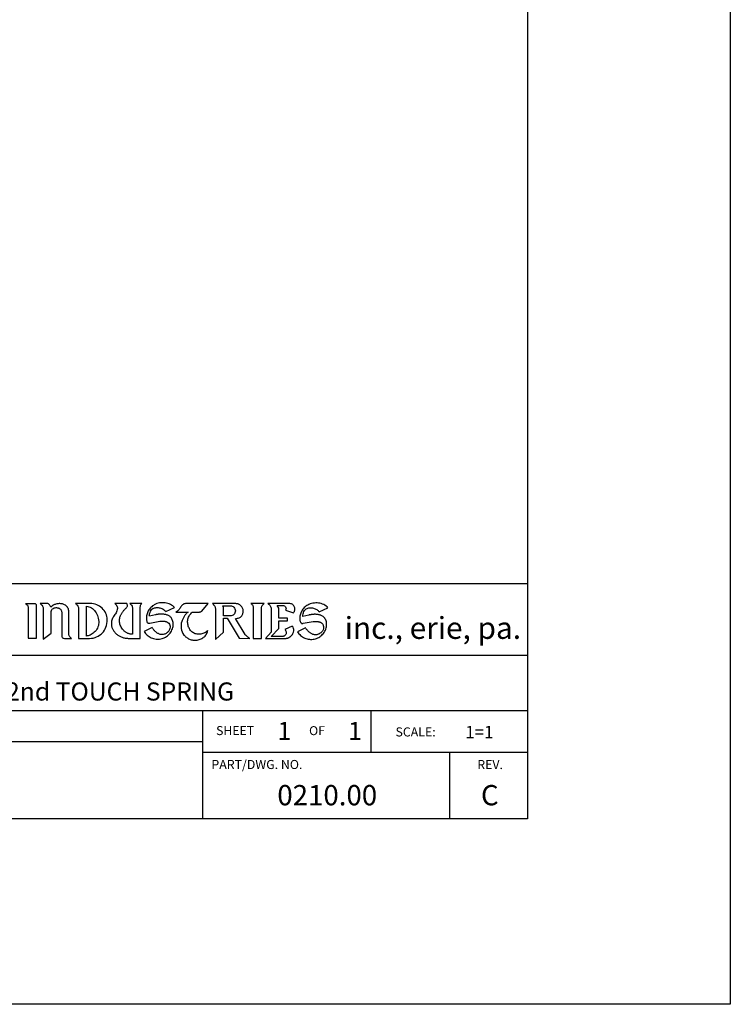
# Model space of a CAD drawing. Extents: x 0 to 11.1, y 0 to 8.5.
# Drawn here: x 8 to 11.1, y 0 to 4.2 of the extents above; entities that cross this region are included whole.
import ezdxf
from ezdxf.enums import TextEntityAlignment as Align

# ---------------------------------------------------------------- set-up
doc = ezdxf.new("R2010")
doc.units = 0
doc.header["$LTSCALE"] = 0.25
doc.header["$MEASUREMENT"] = 0
doc.layers.get('0').update_dxf_attribs({"linetype": 'CONTINUOUS'})
doc.layers.add('3', color=3, linetype='CONTINUOUS')
doc.layers.add('4', color=4, linetype='CONTINUOUS')
doc.styles.add('SIMPLEX', font='SIMPLEX')
doc.styles.add('T', font='ROMI____.PFB')

msp = doc.modelspace()

# ---------------------------------------------------------------- linework, layer by layer
for p, q in [((5.03093, 1.816), (10.175, 1.816)), ((6.04691, 1.50685), (10.175, 1.50685)), ((6.04691, 1.26891), (10.175, 1.26891)), ((8.77348, 0.8), (8.77348, 1.26891)), ((9.5, 1.08884), (9.5, 1.26891)), ((6.04691, 1.13492), (8.77348, 1.13492)), ((8.77348, 1.08884), (10.175, 1.08884)), ((9.83975, 0.8), (9.83975, 1.08884))]:
    msp.add_line(p, q)
at = {"layer": '4'}
for p, q in [((11.05, 8.5), (11.05, 0)), ((10.175, 7.7), (10.175, 0.8)), ((10.175, 0.8), (0.875, 0.8)), ((11.05, 0), (0, 0))]:
    msp.add_line(p, q, dxfattribs=at)
at = {"layer": '4', "linetype": 'Continuous'}
for points in [[(8.04697, 1.72923), (8.00879, 1.72923), (8.01067, 1.72793), (8.01255, 1.72619), (8.01443, 1.72446), (8.01602, 1.72243), (8.01746, 1.72041), (8.01862, 1.71809), (8.01934, 1.71578), (8.01963, 1.71332), (8.01963, 1.58012), (8.05565, 1.58012), (8.05565, 1.72055), (8.0555, 1.72258), (8.05507, 1.72431), (8.0542, 1.72576), (8.05319, 1.72706), (8.05189, 1.72793), (8.05044, 1.72865), (8.04885, 1.72908), (8.04697, 1.72923)], [(8.20718, 1.57954), (8.20487, 1.58113), (8.20255, 1.58272), (8.20053, 1.5846), (8.19879, 1.58648), (8.19735, 1.58865), (8.19619, 1.59111), (8.19547, 1.59371), (8.19518, 1.59646), (8.19518, 1.69032), (8.19518, 1.69423), (8.19489, 1.69813), (8.19431, 1.70233), (8.19315, 1.70638), (8.19142, 1.71057), (8.18867, 1.71448), (8.18505, 1.71838), (8.18014, 1.72214), (8.1771, 1.72402), (8.17392, 1.72561), (8.17074, 1.72691), (8.16726, 1.72807), (8.16379, 1.72879), (8.16032, 1.72923), (8.15685, 1.72952), (8.15323, 1.72952), (8.14976, 1.72923), (8.14629, 1.72879), (8.14297, 1.72822), (8.13964, 1.72735), (8.1366, 1.72634), (8.13357, 1.72503), (8.13067, 1.72373), (8.12807, 1.72214), (8.12662, 1.72142), (8.12532, 1.7207), (8.12388, 1.71997), (8.12257, 1.7191), (8.12127, 1.71809), (8.11983, 1.71708), (8.11852, 1.71578), (8.11693, 1.71448), (8.11621, 1.71722), (8.11505, 1.71968), (8.11375, 1.72185), (8.11216, 1.72388), (8.11042, 1.72561), (8.10854, 1.72706), (8.10666, 1.72836), (8.10464, 1.72937), (8.07152, 1.72937), (8.07456, 1.7272), (8.07716, 1.72475), (8.07933, 1.72214), (8.08121, 1.7191), (8.08266, 1.71592), (8.08367, 1.71231), (8.08439, 1.70855), (8.08454, 1.70435), (8.08454, 1.57592), (8.11823, 1.60195), (8.11823, 1.6909), (8.11881, 1.69567), (8.12026, 1.69987), (8.12243, 1.70348), (8.12532, 1.70652), (8.12865, 1.70898), (8.13226, 1.71072), (8.13617, 1.71187), (8.14007, 1.71231), (8.14239, 1.71231), (8.1447, 1.71202), (8.14687, 1.71158), (8.14904, 1.71101), (8.15107, 1.71028), (8.15309, 1.70927), (8.15497, 1.70826), (8.15671, 1.70696), (8.15844, 1.70565), (8.15989, 1.70421), (8.16104, 1.70247), (8.1622, 1.70088), (8.16307, 1.699), (8.16365, 1.69712), (8.16408, 1.6951), (8.16423, 1.69293), (8.16423, 1.59371), (8.16437, 1.5914), (8.16466, 1.58894), (8.16538, 1.58662), (8.1664, 1.58431), (8.16799, 1.58243), (8.17001, 1.58084), (8.17276, 1.57983), (8.17623, 1.57954), (8.20718, 1.57954)], [(8.28725, 1.72995), (8.22318, 1.72995), (8.22521, 1.72879), (8.22752, 1.7272), (8.22969, 1.72489), (8.23186, 1.72229), (8.23374, 1.71925), (8.23533, 1.71578), (8.2362, 1.71216), (8.23663, 1.70826), (8.23663, 1.57954), (8.28465, 1.57954), (8.29275, 1.57997), (8.30056, 1.58113), (8.30808, 1.58301), (8.31517, 1.58561), (8.32182, 1.58894), (8.32818, 1.59299), (8.33397, 1.59747), (8.33932, 1.60268), (8.34409, 1.60832), (8.34843, 1.61454), (8.35219, 1.62119), (8.35523, 1.62828), (8.35769, 1.6358), (8.35957, 1.64361), (8.36058, 1.65185), (8.36102, 1.66038), (8.36073, 1.66762), (8.35957, 1.67456), (8.35769, 1.68121), (8.35509, 1.68758), (8.3519, 1.69379), (8.34814, 1.69943), (8.3438, 1.70479), (8.33889, 1.7097), (8.33368, 1.71419), (8.3279, 1.71824), (8.32182, 1.72171), (8.31531, 1.7246), (8.30866, 1.72691), (8.30172, 1.72865), (8.29449, 1.72966), (8.28725, 1.72995)], [(8.27091, 1.71795), (8.27655, 1.71737), (8.28205, 1.71621), (8.28725, 1.71419), (8.29232, 1.71144), (8.29694, 1.70826), (8.30143, 1.70435), (8.30548, 1.70001), (8.30924, 1.69524), (8.31271, 1.68989), (8.3156, 1.68439), (8.3182, 1.67846), (8.32037, 1.67239), (8.32211, 1.66603), (8.32327, 1.65952), (8.32413, 1.65301), (8.32428, 1.64636), (8.32385, 1.64028), (8.32269, 1.6345), (8.32095, 1.62886), (8.31864, 1.62365), (8.31575, 1.61859), (8.31242, 1.61396), (8.30866, 1.60976), (8.30475, 1.60586), (8.30056, 1.60224), (8.29622, 1.59906), (8.29174, 1.59631), (8.2874, 1.594), (8.28292, 1.59226), (8.27872, 1.59082), (8.27467, 1.58995), (8.27091, 1.58952), (8.27091, 1.71795)], [(8.4588, 1.72952), (8.46183, 1.72735), (8.46429, 1.72489), (8.46632, 1.72214), (8.46776, 1.71925), (8.46892, 1.71621), (8.46964, 1.71303), (8.47008, 1.70956), (8.47022, 1.70594), (8.47022, 1.59733), (8.46762, 1.59733), (8.46502, 1.59747), (8.46241, 1.59776), (8.45995, 1.59819), (8.45735, 1.59877), (8.45489, 1.5995), (8.45243, 1.60036), (8.45012, 1.60123), (8.44766, 1.60239), (8.44535, 1.60355), (8.44318, 1.60485), (8.44101, 1.60629), (8.43884, 1.60788), (8.43667, 1.60948), (8.43464, 1.61121), (8.43276, 1.61295), (8.42944, 1.61627), (8.4264, 1.61989), (8.42365, 1.62365), (8.42119, 1.6277), (8.41902, 1.63189), (8.41729, 1.63609), (8.41584, 1.64057), (8.41483, 1.64505), (8.41425, 1.64925), (8.41382, 1.65344), (8.41382, 1.65778), (8.41411, 1.66198), (8.41469, 1.66617), (8.41555, 1.67036), (8.41685, 1.67441), (8.41859, 1.67832), (8.41989, 1.68078), (8.42119, 1.68324), (8.4225, 1.68555), (8.42394, 1.68786), (8.42524, 1.69018), (8.42669, 1.69235), (8.42828, 1.69452), (8.42987, 1.69654), (8.43146, 1.69871), (8.43305, 1.70074), (8.43479, 1.70276), (8.43652, 1.70479), (8.4384, 1.70667), (8.44028, 1.70869), (8.44216, 1.71057), (8.44419, 1.7126), (8.44593, 1.71462), (8.44708, 1.71679), (8.44781, 1.71896), (8.44795, 1.72113), (8.44781, 1.7233), (8.44737, 1.72547), (8.44665, 1.72749), (8.44564, 1.72952), (8.39371, 1.72952), (8.39487, 1.72851), (8.39603, 1.72749), (8.39719, 1.72648), (8.39834, 1.72532), (8.39935, 1.72417), (8.40037, 1.72286), (8.40123, 1.72156), (8.4021, 1.72026), (8.40384, 1.71636), (8.40471, 1.71216), (8.40471, 1.70782), (8.40413, 1.70348), (8.40297, 1.69886), (8.40109, 1.69437), (8.39892, 1.69018), (8.39646, 1.68613), (8.39386, 1.68208), (8.39111, 1.67817), (8.38836, 1.67412), (8.3859, 1.67008), (8.38388, 1.66603), (8.38214, 1.66198), (8.38084, 1.65764), (8.37983, 1.6533), (8.37925, 1.64896), (8.37896, 1.64448), (8.37896, 1.63999), (8.3794, 1.63551), (8.37997, 1.63262), (8.38055, 1.62972), (8.38142, 1.62683), (8.38243, 1.62408), (8.38359, 1.62133), (8.38489, 1.61873), (8.38619, 1.61598), (8.38778, 1.61352), (8.38938, 1.61107), (8.39111, 1.60861), (8.39299, 1.60629), (8.39502, 1.60398), (8.39704, 1.60181), (8.39907, 1.59964), (8.40123, 1.59762), (8.40355, 1.59574), (8.40615, 1.59371), (8.40904, 1.59183), (8.41194, 1.59009), (8.41497, 1.5885), (8.41816, 1.58706), (8.42134, 1.58576), (8.42466, 1.58445), (8.42799, 1.58344), (8.43132, 1.58257), (8.43464, 1.58171), (8.43812, 1.58098), (8.44159, 1.58055), (8.44491, 1.58012), (8.44838, 1.57983), (8.45171, 1.57954), (8.45504, 1.57954), (8.50349, 1.57954), (8.50349, 1.71129), (8.50349, 1.71361), (8.50349, 1.71592), (8.50378, 1.71838), (8.50421, 1.72084), (8.50508, 1.72315), (8.50624, 1.72532), (8.50797, 1.72749), (8.51029, 1.72952), (8.4588, 1.72952)], [(8.65146, 1.71245), (8.64755, 1.7165), (8.64336, 1.72026), (8.63858, 1.72344), (8.63352, 1.72619), (8.62817, 1.72851), (8.62268, 1.73039), (8.61675, 1.73183), (8.61082, 1.73284), (8.60489, 1.73342), (8.59881, 1.73357), (8.59259, 1.73313), (8.58666, 1.73241), (8.58073, 1.73111), (8.57495, 1.72937), (8.56945, 1.72706), (8.5641, 1.72446), (8.56005, 1.722), (8.55629, 1.71939), (8.55267, 1.71636), (8.54935, 1.71317), (8.54617, 1.7097), (8.54327, 1.70609), (8.54067, 1.70218), (8.53821, 1.69813), (8.53619, 1.69408), (8.53431, 1.68974), (8.53286, 1.68526), (8.5317, 1.68078), (8.53084, 1.67629), (8.5304, 1.67167), (8.53011, 1.66689), (8.5304, 1.66227), (8.53055, 1.65995), (8.53084, 1.65749), (8.53112, 1.65518), (8.5317, 1.65286), (8.53243, 1.65069), (8.53358, 1.64867), (8.53503, 1.64708), (8.53691, 1.64592), (8.53778, 1.64549), (8.53865, 1.6452), (8.53966, 1.64505), (8.54053, 1.64505), (8.54154, 1.6452), (8.54255, 1.6452), (8.54356, 1.64549), (8.54486, 1.64563), (8.58782, 1.65315), (8.5897, 1.65344), (8.59172, 1.65373), (8.5936, 1.65388), (8.59563, 1.65402), (8.59751, 1.65402), (8.59953, 1.65402), (8.60141, 1.65402), (8.60344, 1.65388), (8.60532, 1.65373), (8.60734, 1.65344), (8.60922, 1.65315), (8.6111, 1.65272), (8.61313, 1.65229), (8.61501, 1.65171), (8.61675, 1.65113), (8.61863, 1.65041), (8.62296, 1.64809), (8.62644, 1.64491), (8.62918, 1.64115), (8.63092, 1.63695), (8.63193, 1.63233), (8.63222, 1.62755), (8.63164, 1.62278), (8.6302, 1.61815), (8.62875, 1.61512), (8.62716, 1.61222), (8.62513, 1.60962), (8.62296, 1.60716), (8.62051, 1.60485), (8.6179, 1.60282), (8.61515, 1.60109), (8.61226, 1.5995), (8.60922, 1.59819), (8.60604, 1.59718), (8.60286, 1.59646), (8.59968, 1.59617), (8.59635, 1.59602), (8.59303, 1.59631), (8.58984, 1.59689), (8.58666, 1.59776), (8.58406, 1.59877), (8.5816, 1.59993), (8.57929, 1.60109), (8.57697, 1.60253), (8.57466, 1.60398), (8.57249, 1.60571), (8.57032, 1.60731), (8.56829, 1.60919), (8.56641, 1.61107), (8.56439, 1.61309), (8.56265, 1.61512), (8.56092, 1.61714), (8.55918, 1.61931), (8.55759, 1.62162), (8.556, 1.62379), (8.55455, 1.62611), (8.52028, 1.60919), (8.52303, 1.6047), (8.52621, 1.60065), (8.52968, 1.59675), (8.53344, 1.59313), (8.53749, 1.58995), (8.54183, 1.58706), (8.54631, 1.58445), (8.55108, 1.58228), (8.556, 1.5804), (8.56092, 1.57881), (8.56612, 1.57766), (8.57133, 1.57679), (8.57654, 1.57636), (8.58174, 1.57636), (8.58695, 1.57679), (8.59216, 1.57751), (8.59736, 1.57881), (8.60243, 1.5804), (8.6072, 1.58243), (8.61197, 1.58503), (8.61646, 1.58778), (8.62065, 1.59096), (8.6247, 1.59443), (8.62846, 1.59834), (8.63179, 1.60239), (8.63497, 1.60658), (8.63772, 1.61121), (8.64003, 1.61598), (8.64206, 1.62076), (8.64365, 1.62582), (8.6448, 1.63103), (8.64538, 1.63638), (8.64553, 1.64043), (8.64538, 1.64448), (8.64495, 1.64838), (8.64422, 1.65243), (8.64307, 1.65619), (8.64177, 1.65995), (8.64003, 1.66357), (8.63786, 1.66704), (8.63613, 1.66935), (8.63425, 1.67138), (8.63222, 1.67326), (8.62991, 1.67499), (8.62759, 1.67658), (8.62513, 1.67789), (8.62253, 1.67919), (8.61978, 1.6802), (8.61703, 1.68121), (8.61429, 1.68193), (8.61139, 1.68266), (8.60865, 1.68324), (8.60575, 1.68367), (8.60286, 1.68396), (8.59997, 1.68425), (8.59722, 1.68439), (8.59548, 1.68454), (8.5936, 1.68454), (8.59187, 1.68439), (8.59013, 1.68439), (8.5884, 1.68425), (8.58652, 1.6841), (8.58478, 1.68381), (8.58305, 1.68367), (8.58131, 1.68338), (8.57958, 1.68309), (8.5777, 1.6828), (8.57596, 1.68251), (8.57422, 1.68222), (8.57249, 1.68193), (8.57061, 1.68165), (8.56887, 1.68136), (8.54313, 1.67514), (8.54255, 1.6776), (8.54284, 1.68136), (8.54385, 1.68598), (8.54544, 1.69119), (8.54776, 1.6964), (8.55065, 1.70132), (8.55398, 1.70536), (8.55788, 1.7084), (8.56135, 1.70999), (8.56497, 1.71115), (8.56873, 1.71202), (8.57263, 1.71245), (8.57654, 1.7126), (8.58059, 1.71245), (8.58449, 1.71187), (8.5884, 1.71101), (8.5923, 1.70985), (8.59592, 1.7084), (8.59953, 1.70681), (8.60286, 1.70493), (8.6059, 1.70276), (8.60865, 1.7003), (8.6111, 1.6977), (8.61327, 1.69495), (8.65146, 1.71245)], [(8.68441, 1.72258), (8.68195, 1.71997), (8.67964, 1.71694), (8.67761, 1.71375), (8.67544, 1.71043), (8.67327, 1.70724), (8.67096, 1.70406), (8.66865, 1.70117), (8.6659, 1.69871), (8.66489, 1.69799), (8.66387, 1.69727), (8.66286, 1.69654), (8.66185, 1.69582), (8.66084, 1.6951), (8.65968, 1.69437), (8.65852, 1.69365), (8.65708, 1.69293), (8.70958, 1.69293), (8.70726, 1.69105), (8.70509, 1.68917), (8.70307, 1.68729), (8.70104, 1.68526), (8.69916, 1.68309), (8.69728, 1.68092), (8.69555, 1.67875), (8.69396, 1.67644), (8.69222, 1.67398), (8.69078, 1.67138), (8.68933, 1.66863), (8.68788, 1.66588), (8.68644, 1.66284), (8.68513, 1.65981), (8.68383, 1.65648), (8.68268, 1.65301), (8.68065, 1.64534), (8.67949, 1.63768), (8.67935, 1.62987), (8.68007, 1.62206), (8.68166, 1.61454), (8.68427, 1.60716), (8.68759, 1.60022), (8.69193, 1.59386), (8.6941, 1.59125), (8.69656, 1.58879), (8.69931, 1.58633), (8.70235, 1.58417), (8.70538, 1.582), (8.70871, 1.57997), (8.71218, 1.57824), (8.7158, 1.57664), (8.71941, 1.5752), (8.72317, 1.5739), (8.72679, 1.57288), (8.73055, 1.57216), (8.73431, 1.57158), (8.73792, 1.57144), (8.74154, 1.57144), (8.74501, 1.57173), (8.74935, 1.57245), (8.75369, 1.57332), (8.75788, 1.57447), (8.76193, 1.57592), (8.76598, 1.57751), (8.76974, 1.57939), (8.7735, 1.58156), (8.77683, 1.58402), (8.78016, 1.58677), (8.78305, 1.58966), (8.7858, 1.59284), (8.78826, 1.59631), (8.79042, 1.60007), (8.79216, 1.60398), (8.79361, 1.60832), (8.79476, 1.6128), (8.79158, 1.61005), (8.78826, 1.6076), (8.78464, 1.60528), (8.78102, 1.6034), (8.77726, 1.60167), (8.77336, 1.60022), (8.76931, 1.59906), (8.76526, 1.59819), (8.76121, 1.59762), (8.75702, 1.59747), (8.75297, 1.59747), (8.74892, 1.5979), (8.74487, 1.59863), (8.74096, 1.59979), (8.73706, 1.60123), (8.7333, 1.60297), (8.72968, 1.60528), (8.72635, 1.60774), (8.72332, 1.61063), (8.72042, 1.61367), (8.71797, 1.61714), (8.71565, 1.62061), (8.71377, 1.62437), (8.71204, 1.62828), (8.71059, 1.63233), (8.70958, 1.63638), (8.70871, 1.64057), (8.70813, 1.64491), (8.70784, 1.6491), (8.70784, 1.65344), (8.70813, 1.65778), (8.70871, 1.66198), (8.7103, 1.66689), (8.71204, 1.67123), (8.71392, 1.67528), (8.71609, 1.67904), (8.7184, 1.68266), (8.72115, 1.68598), (8.72433, 1.68946), (8.72794, 1.69278), (8.75542, 1.69278), (8.75702, 1.69278), (8.7589, 1.69307), (8.76092, 1.69336), (8.76295, 1.69394), (8.76497, 1.69452), (8.76671, 1.69539), (8.7683, 1.69625), (8.76945, 1.69741), (8.79578, 1.72952), (8.7009, 1.72952), (8.69815, 1.72937), (8.69584, 1.72923), (8.69367, 1.72879), (8.69179, 1.72807), (8.68991, 1.7272), (8.68817, 1.72605), (8.68629, 1.72446), (8.68441, 1.72258)], [(8.91451, 1.66516), (8.9187, 1.66545), (8.92275, 1.66603), (8.92637, 1.66689), (8.92969, 1.66805), (8.93259, 1.6695), (8.93534, 1.67109), (8.93779, 1.67297), (8.93996, 1.67514), (8.94184, 1.67745), (8.94343, 1.67991), (8.94474, 1.68251), (8.94575, 1.68541), (8.94662, 1.6883), (8.94719, 1.69134), (8.94748, 1.69452), (8.94763, 1.69784), (8.94748, 1.70088), (8.94691, 1.70392), (8.94618, 1.70681), (8.94503, 1.7097), (8.94372, 1.71245), (8.94199, 1.71505), (8.94025, 1.71751), (8.93808, 1.71983), (8.93591, 1.72185), (8.93346, 1.72373), (8.93085, 1.72532), (8.9281, 1.72677), (8.92536, 1.72793), (8.92246, 1.72865), (8.91943, 1.72923), (8.91639, 1.72937), (8.815, 1.72937), (8.81645, 1.72822), (8.81775, 1.72706), (8.81905, 1.72576), (8.82021, 1.7246), (8.82137, 1.72344), (8.82252, 1.722), (8.82354, 1.72055), (8.82455, 1.71882), (8.826, 1.71563), (8.82715, 1.71187), (8.82788, 1.70826), (8.82816, 1.70536), (8.82831, 1.57534), (8.86317, 1.60586), (8.86317, 1.66617), (8.8785, 1.66631), (8.93071, 1.57983), (8.97569, 1.57954), (8.97294, 1.58113), (8.97019, 1.58301), (8.96759, 1.58489), (8.96513, 1.58706), (8.96267, 1.58908), (8.96036, 1.5914), (8.95804, 1.59371), (8.95573, 1.59617), (8.91451, 1.66516)], [(8.91379, 1.69784), (8.91335, 1.69336), (8.91205, 1.68917), (8.91003, 1.68555), (8.90728, 1.68237), (8.90395, 1.67977), (8.90019, 1.67789), (8.89614, 1.67673), (8.8918, 1.67629), (8.86273, 1.67629), (8.86273, 1.71346), (8.85969, 1.72055), (8.89224, 1.72055), (8.89672, 1.72012), (8.90077, 1.71882), (8.90438, 1.71679), (8.90757, 1.71404), (8.91017, 1.71057), (8.91205, 1.70681), (8.91335, 1.70247), (8.91379, 1.69784)], [(8.98025, 1.72952), (8.983, 1.72807), (8.98532, 1.72634), (8.98734, 1.72431), (8.98879, 1.722), (8.98994, 1.71939), (8.99081, 1.71665), (8.99125, 1.71361), (8.99139, 1.71043), (8.99139, 1.57954), (9.02697, 1.57954), (9.02697, 1.71086), (9.02711, 1.7139), (9.02784, 1.7165), (9.0287, 1.7191), (9.03015, 1.72142), (9.03174, 1.72359), (9.03377, 1.72576), (9.03594, 1.72764), (9.03854, 1.72952), (8.98025, 1.72952)], [(9.14928, 1.72937), (9.05455, 1.72937), (9.05715, 1.72735), (9.05975, 1.72503), (9.06207, 1.72243), (9.06424, 1.71983), (9.06597, 1.71679), (9.06727, 1.71375), (9.06814, 1.71028), (9.06857, 1.70681), (9.06857, 1.60629), (9.04413, 1.57954), (9.13134, 1.57954), (9.13308, 1.57954), (9.13481, 1.57983), (9.13655, 1.57997), (9.13814, 1.5804), (9.13988, 1.58084), (9.14161, 1.58142), (9.1432, 1.582), (9.14494, 1.58286), (9.14653, 1.58359), (9.14812, 1.58445), (9.14957, 1.58547), (9.15101, 1.58648), (9.15246, 1.58764), (9.15391, 1.58879), (9.15506, 1.58995), (9.15636, 1.59125), (9.15984, 1.59559), (9.16258, 1.60065), (9.16461, 1.606), (9.16577, 1.6115), (9.16591, 1.61714), (9.16504, 1.62235), (9.16287, 1.62726), (9.15955, 1.6316), (9.12802, 1.61801), (9.12961, 1.61569), (9.13091, 1.61309), (9.13192, 1.61049), (9.13265, 1.60774), (9.13308, 1.60499), (9.13308, 1.60224), (9.13265, 1.5995), (9.13178, 1.59689), (9.13062, 1.59501), (9.12932, 1.59328), (9.12758, 1.59169), (9.12585, 1.59053), (9.12382, 1.58952), (9.1218, 1.58865), (9.11963, 1.58821), (9.11746, 1.58807), (9.06814, 1.58807), (9.10083, 1.62191), (9.10083, 1.65489), (9.1393, 1.65489), (9.1393, 1.66646), (9.10141, 1.66646), (9.10141, 1.71043), (9.09461, 1.72098), (9.11645, 1.72098), (9.12136, 1.7207), (9.12541, 1.71954), (9.1286, 1.71766), (9.13091, 1.71505), (9.13221, 1.71202), (9.13265, 1.70855), (9.13207, 1.70464), (9.13048, 1.70074), (9.16432, 1.69047), (9.16663, 1.69293), (9.16837, 1.69567), (9.16967, 1.69871), (9.17039, 1.70175), (9.17068, 1.70493), (9.17039, 1.70826), (9.16981, 1.71144), (9.1688, 1.71462), (9.1675, 1.71751), (9.16577, 1.72041), (9.16374, 1.72286), (9.16128, 1.72503), (9.15868, 1.72691), (9.15579, 1.72822), (9.1526, 1.72908), (9.14928, 1.72937)]]:
    msp.add_lwpolyline(points, dxfattribs=at)
at = {"layer": '4', "color": 4, "linetype": 'Continuous'}
msp.add_lwpolyline([(9.31358, 1.71144), (9.30967, 1.71549), (9.30548, 1.7191), (9.30071, 1.72229), (9.29565, 1.72518), (9.29029, 1.72749), (9.2848, 1.72937), (9.27901, 1.73082), (9.27308, 1.73183), (9.26701, 1.73227), (9.26093, 1.73241), (9.25486, 1.73212), (9.24879, 1.73125), (9.24286, 1.72995), (9.23707, 1.72822), (9.23157, 1.72605), (9.22622, 1.72344), (9.22217, 1.72098), (9.21841, 1.71824), (9.2148, 1.71534), (9.21147, 1.71216), (9.20829, 1.70869), (9.2054, 1.70493), (9.20265, 1.70117), (9.20033, 1.69712), (9.19817, 1.69293), (9.19629, 1.68859), (9.19484, 1.68425), (9.19368, 1.67977), (9.19281, 1.67514), (9.19224, 1.67051), (9.19209, 1.66588), (9.19238, 1.66125), (9.19252, 1.65879), (9.19281, 1.65648), (9.1931, 1.65402), (9.19368, 1.65171), (9.19455, 1.64954), (9.19556, 1.64751), (9.19715, 1.64592), (9.19903, 1.64476), (9.1999, 1.64433), (9.20077, 1.64404), (9.20178, 1.64404), (9.20265, 1.64404), (9.20366, 1.64404), (9.20467, 1.64419), (9.20583, 1.64448), (9.20713, 1.64462), (9.25009, 1.65214), (9.25197, 1.65243), (9.25399, 1.65257), (9.25587, 1.65286), (9.2579, 1.65286), (9.25978, 1.65301), (9.2618, 1.65301), (9.26368, 1.65286), (9.26571, 1.65272), (9.26759, 1.65257), (9.26961, 1.65229), (9.27149, 1.652), (9.27337, 1.65156), (9.27525, 1.65113), (9.27713, 1.65069), (9.27901, 1.65012), (9.28075, 1.64939), (9.28509, 1.64708), (9.2887, 1.6439), (9.29131, 1.64014), (9.29319, 1.6358), (9.2942, 1.63131), (9.29434, 1.62654), (9.29377, 1.62177), (9.29232, 1.617), (9.29087, 1.61396), (9.28928, 1.61107), (9.28726, 1.60846), (9.28509, 1.606), (9.28277, 1.60369), (9.28017, 1.60167), (9.27728, 1.59993), (9.27439, 1.59834), (9.27135, 1.59704), (9.26831, 1.59617), (9.26498, 1.59545), (9.2618, 1.59501), (9.25862, 1.59487), (9.25529, 1.59516), (9.25211, 1.59574), (9.24893, 1.59675), (9.24633, 1.59776), (9.24387, 1.59892), (9.24141, 1.60007), (9.2391, 1.60152), (9.23678, 1.60297), (9.23461, 1.60456), (9.23259, 1.60629), (9.23042, 1.60817), (9.22854, 1.61005), (9.22666, 1.61193), (9.22478, 1.61396), (9.22304, 1.61613), (9.22131, 1.6183), (9.21972, 1.62047), (9.21812, 1.62264), (9.21668, 1.62495), (9.18226, 1.60817), (9.185, 1.60369), (9.18819, 1.5995), (9.19166, 1.59559), (9.19542, 1.59212), (9.19947, 1.58879), (9.20381, 1.5859), (9.20843, 1.5833), (9.21306, 1.58113), (9.21798, 1.57925), (9.22304, 1.57766), (9.22825, 1.5765), (9.23345, 1.57578), (9.23866, 1.57534), (9.24387, 1.57534), (9.24907, 1.57563), (9.25428, 1.5765), (9.25949, 1.57766), (9.26455, 1.57939), (9.26932, 1.58142), (9.2741, 1.58388), (9.27858, 1.58677), (9.28292, 1.58995), (9.28682, 1.59342), (9.29058, 1.59718), (9.29405, 1.60123), (9.29709, 1.60557), (9.29984, 1.61005), (9.3023, 1.61483), (9.30418, 1.61974), (9.30577, 1.62481), (9.30693, 1.63001), (9.30751, 1.63522), (9.30779, 1.63927), (9.30765, 1.64332), (9.30722, 1.64737), (9.30649, 1.65127), (9.30534, 1.65518), (9.30389, 1.65894), (9.30215, 1.66255), (9.29998, 1.66603), (9.29825, 1.66819), (9.29637, 1.67036), (9.29434, 1.67224), (9.29217, 1.67384), (9.28972, 1.67543), (9.28726, 1.67687), (9.28465, 1.67803), (9.28205, 1.67919), (9.2793, 1.68005), (9.27655, 1.68092), (9.27366, 1.68165), (9.27077, 1.68222), (9.26788, 1.68266), (9.26498, 1.68295), (9.26209, 1.68324), (9.25934, 1.68338), (9.25761, 1.68338), (9.25573, 1.68338), (9.25399, 1.68338), (9.25226, 1.68324), (9.25052, 1.68309), (9.24879, 1.68295), (9.24705, 1.6828), (9.24531, 1.68251), (9.24343, 1.68222), (9.2417, 1.68193), (9.23996, 1.68165), (9.23823, 1.6815), (9.23649, 1.68121), (9.23476, 1.68092), (9.23288, 1.68063), (9.23114, 1.68034), (9.20525, 1.67398), (9.20482, 1.67644), (9.20511, 1.6802), (9.20598, 1.68483), (9.20771, 1.69003), (9.20988, 1.69524), (9.21277, 1.70016), (9.21624, 1.70421), (9.22015, 1.70724), (9.22362, 1.70884), (9.22724, 1.71014), (9.231, 1.71086), (9.2349, 1.71144), (9.23881, 1.71158), (9.24286, 1.71129), (9.24676, 1.71086), (9.25067, 1.70999), (9.25457, 1.70884), (9.25819, 1.70739), (9.26166, 1.70565), (9.26498, 1.70377), (9.26802, 1.7016), (9.27091, 1.69915), (9.27337, 1.69654), (9.2754, 1.69379), (9.31358, 1.71144)], dxfattribs=at)

# ---------------------------------------------------------------- texts
at = {"layer": '3', "style": 'SIMPLEX'}
for s, height, p in [('WURLITZER 2nd TOUCH SPRING', 0.0781523, (8.11122, 1.31115)), ('1=1', 0.053581, (9.96687, 1.14824)), ('0210.00', 0.087531, (9.31038, 0.85895)), ('C', 0.08753, (10.01203, 0.85895))]:
    msp.add_text(s, height=height, dxfattribs=at).set_placement(p, align=Align.CENTER)
for s, height, p in [('SHEET', 0.038764, (8.83074, 1.16208)), ('1', 0.07815, (9.09591, 1.1407)), ('OF', 0.038764, (9.23202, 1.16175)), ('1', 0.07815, (9.40043, 1.1407)), ('SCALE:', 0.039076, (9.60494, 1.15614)), ('PART/DWG. NO.', 0.0390761, (8.81059, 1.01559)), ('REV.', 0.039076, (9.95794, 1.01535))]:
    msp.add_text(s, height=height, dxfattribs=at).set_placement(p)
at = {"layer": '4', "style": 'T'}
msp.add_text('inc., erie, pa.', height=0.0944467, dxfattribs=at).set_placement((9.38579, 1.57737))

doc.saveas('drawing.dxf')
